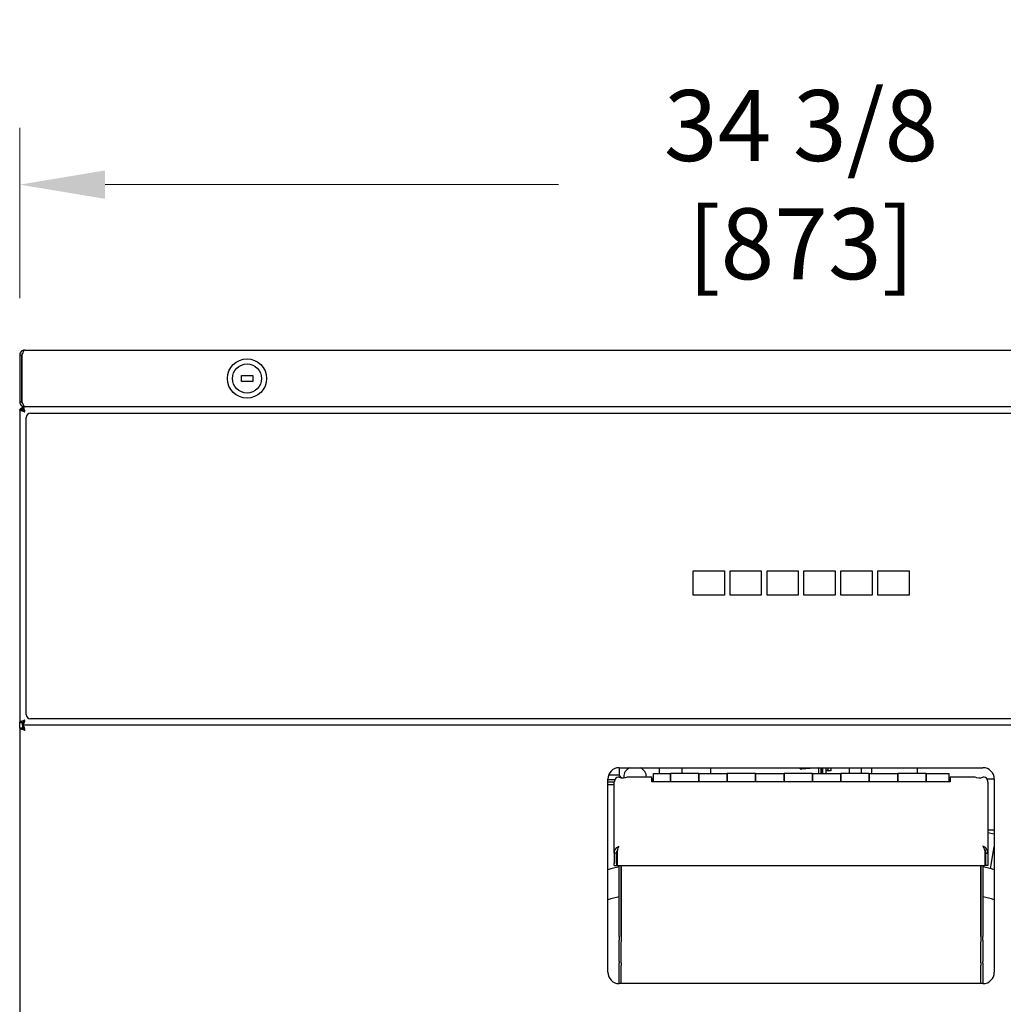
# Model space of a CAD drawing. Units: inches. Extents: x -3 to 163, y 0 to 239.
# Drawn here: x -3 to 19, y 210 to 231 of the extents above; entities that cross this region are included whole.
import ezdxf

# ---------------------------------------------------------------- set-up
doc = ezdxf.new("R2010")
doc.units = ezdxf.units.IN
doc.header["$LTSCALE"] = 10
doc.header["$MEASUREMENT"] = 0
doc.layers.add('Dimensions(Dexter)', color=1, linetype='Continuous', lineweight=20, true_color=0xff0000)
doc.layers.add('Sketch Geometry(Dexter)', color=7, linetype='Continuous', lineweight=25)
doc.layers.add('Visible Edges(Dexter)', color=7, linetype='Continuous', lineweight=25)
doc.styles.add('DIMTXT', font='tahoma.ttf', dxfattribs={"width": 0.75})
doc.dimstyles.new('FRAC', dxfattribs={"dimscale": 10, "dimtxt": 0.156, "dimasz": 0.188, "dimexe": 0.125, "dimexo": 0.125, "dimgap": 0.094, "dimtad": 0, "dimtih": 1, "dimtoh": 1, "dimdec": 6, "dimrnd": 1e-08, "dimzin": 0, "dimdsep": 46, "dimlunit": 5, "dimtxsty": 'DIMTXT', "dimcen": 0.09, "dimclrd": 7, "dimclre": 7, "dimclrt": 7, "dimadec": 0, "dimazin": 3, "dimtfac": 0.600962, "dimtdec": 6, "dimtofl": 0, "dimtmove": 0, "dimatfit": 3, "dimfxl": 1, "dimfrac": 2, "dimtolj": 1, "dimtzin": 12, "dimlwd": 0, "dimlwe": 0, "dimarcsym": 0})

# ---------------------------------------------------------------- blocks, each defined once
blk = doc.blocks.new('*D43')
at = {"layer": 'Defpoints', "color": 0, "linetype": 'Continuous', "transparency": 16777216}
for p in [(31.77, 227.604), (-2.605, 223.854), (31.77, 223.854)]:
    blk.add_point(p, dxfattribs=at)
at = {"layer": 'Dimensions(Dexter)', "color": 7, "linetype": 'Continuous', "lineweight": 0, "transparency": 16777216}
for p, q in [((-2.605, 225.104), (-2.605, 228.854)), ((31.77, 225.104), (31.77, 228.854)), ((-0.725, 227.604), (9.245, 227.604)), ((29.89, 227.604), (19.921, 227.604))]:
    blk.add_line(p, q, dxfattribs=at)
at = {"layer": 'Dimensions(Dexter)', "color": 7, "linetype": 'Continuous', "transparency": 16777216}
for points in [[(-0.725, 227.917), (-0.725, 227.291), (-2.605, 227.604)], [(29.89, 227.917), (29.89, 227.291), (31.77, 227.604)]]:
    blk.add_solid(points, dxfattribs=at)
at = {"layer": 'Dimensions(Dexter)', "color": 7, "linetype": 'Continuous', "lineweight": 5, "transparency": 16777216, "insert": (14.583, 227.604), "char_height": 1.56, "attachment_point": 5, "style": 'DIMTXT'}
blk.add_mtext('\\A1;34 3/8 [873]', dxfattribs=at)

msp = doc.modelspace()

# ---------------------------------------------------------------- linework, layer by layer
at = {"layer": 'Sketch Geometry(Dexter)'}
msp.add_line((31.71157, 215.71453), (-2.54621, 215.71453), dxfattribs=at)
at = {"layer": 'Visible Edges(Dexter)'}
for p, q in [((-2.60482, 223.85403), (-2.60482, 222.82503)), ((-2.60482, 223.85403), (-2.55682, 223.85403)), ((-2.55682, 222.82503), (-2.55682, 223.85403)), ((-2.55611, 223.85403), (-2.55611, 222.82503)), ((-2.49432, 223.96453), (31.65968, 223.96453)), ((2.27018, 223.40203), (2.52018, 223.40203)), ((2.27018, 223.27703), (2.27018, 223.40203)), ((2.52018, 223.40203), (2.52018, 223.27703)), ((2.52018, 223.27703), (2.27018, 223.27703)), ((-2.60482, 222.82503), (-2.55682, 222.82503)), ((-2.49432, 222.71453), (-2.54577, 222.71453)), ((-2.54577, 222.7144), (-2.54577, 222.71453)), ((31.71113, 222.7144), (-2.54577, 222.7144)), ((-2.49432, 222.71453), (-2.49432, 222.71765)), ((-2.49432, 222.71453), (-2.48327, 222.71453)), ((31.64863, 222.71453), (-2.48327, 222.71453)), ((-2.55682, 222.65535), (-2.60482, 222.65535)), ((-2.60482, 222.65535), (-2.60482, 215.77345)), ((-2.55682, 222.65535), (-2.52369, 222.65535)), ((-2.46394, 215.94928), (-2.46394, 222.48053)), ((-2.37019, 222.57428), (31.53606, 222.57428)), ((12.20693, 219.10553), (12.89568, 219.10553)), ((12.20693, 218.57428), (12.20693, 219.10553)), ((12.89568, 219.10553), (12.89568, 218.57428)), ((13.02068, 218.57428), (13.02068, 219.10553)), ((13.02068, 219.10553), (13.70818, 219.10553)), ((13.70818, 219.10553), (13.70818, 218.57428)), ((13.83318, 218.57428), (13.83318, 219.10553)), ((13.83318, 219.10553), (14.52068, 219.10553)), ((14.52068, 219.10553), (14.52068, 218.57428)), ((14.64568, 218.57428), (14.64568, 219.10553)), ((14.64568, 219.10553), (15.33318, 219.10553)), ((15.33318, 219.10553), (15.33318, 218.57428)), ((15.45818, 218.57428), (15.45818, 219.10553)), ((15.45818, 219.10553), (16.14568, 219.10553)), ((16.14568, 219.10553), (16.14568, 218.57428)), ((16.27093, 218.57428), (16.27093, 219.10553)), ((16.27093, 219.10553), (16.95843, 219.10553)), ((16.95843, 219.10553), (16.95843, 218.57428)), ((12.89568, 218.57428), (12.20693, 218.57428)), ((13.70818, 218.57428), (13.02068, 218.57428)), ((14.52068, 218.57428), (13.83318, 218.57428)), ((15.33318, 218.57428), (14.64568, 218.57428)), ((16.14568, 218.57428), (15.45818, 218.57428)), ((16.95843, 218.57428), (16.27093, 218.57428)), ((-2.60482, 215.65592), (-2.60482, 215.77345)), ((-2.60482, 215.77345), (-2.55682, 215.77345)), ((-2.55682, 215.77345), (-2.52369, 215.77345)), ((31.53606, 215.85553), (-2.37019, 215.85553)), ((-2.60482, 215.65592), (-2.60482, 182.55438)), ((-2.55682, 215.65592), (-2.52437, 215.65592)), ((-2.54621, 215.71453), (-2.54621, 215.66653)), ((-2.54577, 215.71453), (-2.54621, 215.71453)), ((10.58268, 214.77703), (18.58268, 214.77703)), ((10.58268, 214.77703), (10.58268, 214.61253)), ((11.45768, 214.77703), (11.45768, 214.64903)), ((11.95768, 214.77703), (11.95768, 214.64903)), ((12.59818, 214.64903), (12.59818, 214.77703)), ((14.56518, 214.75477), (14.56518, 214.77703)), ((14.56518, 214.75477), (14.60018, 214.74753)), ((14.60018, 214.77703), (14.60018, 214.74753)), ((14.96858, 214.77414), (14.60018, 214.74753)), ((14.96858, 214.77703), (14.96858, 214.64903)), ((15.02018, 214.77703), (15.02018, 214.64903)), ((15.04018, 214.77703), (15.04018, 214.64903)), ((15.05018, 214.77703), (15.05018, 214.64903)), ((15.12918, 214.77703), (15.12918, 214.64903)), ((15.17918, 214.71805), (15.12918, 214.71805)), ((15.23918, 214.71003), (15.12918, 214.71003)), ((15.17918, 214.71805), (15.17918, 214.77703)), ((15.23918, 214.77703), (15.23918, 214.71003)), ((15.64518, 214.64903), (15.64518, 214.77703)), ((15.91081, 214.64903), (15.91081, 214.77703)), ((16.12956, 214.77703), (16.12956, 214.64903)), ((17.14518, 214.64903), (17.14518, 214.77703)), ((10.33268, 210.27703), (10.33268, 214.52703)), ((10.48462, 214.51253), (10.33268, 214.51253)), ((10.33268, 214.46503), (10.47332, 214.46503)), ((10.58268, 214.61253), (10.34776, 214.61253)), ((10.47318, 212.89356), (10.47318, 214.45896)), ((10.61518, 214.56569), (10.61518, 214.56253)), ((10.68081, 214.5733), (10.68081, 214.55511)), ((10.76318, 214.57398), (11.30143, 214.57398)), ((11.30143, 214.46793), (11.30143, 214.57398)), ((11.33268, 214.52703), (11.30143, 214.52703)), ((17.86393, 214.46793), (11.30143, 214.46793)), ((11.31706, 214.46793), (11.31706, 214.48534)), ((11.31706, 214.47903), (11.33268, 214.47903)), ((11.33268, 214.46793), (11.33268, 214.64903)), ((11.33268, 214.64903), (11.70768, 214.64903)), ((11.70768, 214.46793), (11.70768, 214.64903)), ((12.33268, 214.64903), (11.70768, 214.64903)), ((11.70768, 214.64903), (11.70768, 214.46793)), ((12.33268, 214.64903), (12.33268, 214.46793)), ((12.33268, 214.46793), (12.33268, 214.64903)), ((12.33268, 214.64903), (12.95768, 214.64903)), ((12.95768, 214.46793), (12.95768, 214.64903)), ((13.58268, 214.64903), (12.95768, 214.64903)), ((12.95768, 214.64903), (12.95768, 214.46793)), ((13.58268, 214.64903), (13.58268, 214.46793)), ((13.58268, 214.46793), (13.58268, 214.64903)), ((13.58268, 214.64903), (14.20768, 214.64903)), ((14.20768, 214.46793), (14.20768, 214.64903)), ((14.83268, 214.64903), (14.20768, 214.64903)), ((14.20768, 214.64903), (14.20768, 214.46793)), ((14.83268, 214.64903), (14.83268, 214.46793)), ((14.83268, 214.46793), (14.83268, 214.64903)), ((14.83268, 214.64903), (15.45768, 214.64903)), ((15.45768, 214.46793), (15.45768, 214.64903)), ((16.08268, 214.64903), (15.45768, 214.64903)), ((15.45768, 214.64903), (15.45768, 214.46793)), ((16.08268, 214.64903), (16.08268, 214.46793)), ((16.08268, 214.46793), (16.08268, 214.64903)), ((16.08268, 214.64903), (16.70768, 214.64903)), ((16.70768, 214.46793), (16.70768, 214.64903)), ((17.33268, 214.64903), (16.70768, 214.64903)), ((16.70768, 214.64903), (16.70768, 214.46793)), ((17.33268, 214.64903), (17.33268, 214.46793)), ((17.33268, 214.46793), (17.33268, 214.64903)), ((17.33268, 214.64903), (17.83268, 214.64903)), ((17.83268, 214.64903), (17.83268, 214.46793)), ((17.86393, 214.52703), (17.83268, 214.52703)), ((17.83268, 214.47903), (17.84831, 214.47903)), ((17.84831, 214.48534), (17.84831, 214.46793)), ((17.86393, 214.57398), (17.86393, 214.46793)), ((17.86393, 214.57398), (18.40218, 214.57398)), ((18.83268, 214.52703), (18.67321, 214.52703)), ((18.83268, 214.52702), (18.67321, 214.52702)), ((18.69218, 214.45896), (18.69218, 212.89356)), ((18.83268, 214.52703), (18.83268, 210.27703)), ((10.47318, 214.40253), (10.33268, 214.40253)), ((18.83268, 213.40203), (18.69218, 213.40203)), ((18.83268, 213.40202), (18.69218, 213.40202)), ((18.69218, 213.34902), (18.83268, 213.32424)), ((10.54118, 212.67848), (10.54118, 212.95735)), ((18.62418, 212.95735), (18.62418, 212.67848)), ((18.74607, 212.55566), (18.83268, 213.04688)), ((10.52118, 212.89356), (10.47318, 212.89356)), ((10.47318, 212.89356), (10.47318, 212.67132)), ((10.52118, 212.67132), (10.52118, 212.89356)), ((18.64418, 212.67132), (18.64418, 212.89356)), ((18.64418, 212.89356), (18.69218, 212.89356)), ((18.69218, 212.89356), (18.69218, 212.67132)), ((10.47318, 212.62248), (10.47318, 212.67132)), ((10.47318, 212.62248), (10.52118, 212.62248)), ((10.52118, 212.67132), (10.52118, 212.62248)), ((10.54118, 212.61743), (10.54118, 212.67848)), ((18.62418, 212.61743), (10.54118, 212.61743)), ((10.58281, 211.06613), (10.58281, 212.61743)), ((10.62856, 211.06593), (10.62856, 212.61743)), ((10.63081, 211.06613), (10.63081, 212.61743)), ((18.53481, 212.61743), (18.53481, 211.06613)), ((18.53481, 211.06593), (18.53481, 212.61743)), ((18.58281, 212.61743), (18.58281, 211.06613)), ((18.62418, 212.67848), (18.62418, 212.61743)), ((18.64418, 212.62248), (18.64418, 212.67132)), ((18.69218, 212.62248), (18.64418, 212.62248)), ((18.69218, 212.67132), (18.69218, 212.62248)), ((10.58281, 211.06613), (10.58281, 210.98088)), ((10.58281, 210.51672), (10.58281, 210.98088)), ((10.62856, 211.06593), (10.62856, 210.94794)), ((18.53481, 211.06613), (18.53481, 211.06593)), ((18.53481, 211.06593), (18.53481, 210.94794)), ((18.58281, 210.98088), (18.58281, 211.06613)), ((18.58281, 210.98088), (18.58281, 210.51672)), ((10.62856, 210.48378), (10.62856, 210.94794)), ((18.53481, 210.48378), (18.53481, 210.94794)), ((10.58281, 210.51672), (10.58281, 210.47728)), ((10.58281, 210.27703), (10.58281, 210.47728)), ((10.62856, 210.48378), (10.62856, 210.42919)), ((10.62856, 210.23415), (10.62856, 210.42919)), ((18.53481, 210.48378), (18.53481, 210.42919)), ((18.53481, 210.23415), (18.53481, 210.42919)), ((18.58281, 210.47728), (18.58281, 210.51672)), ((18.58281, 210.47728), (18.58281, 210.27703)), ((10.58281, 210.18351), (10.58281, 210.27703)), ((10.58281, 210.02703), (10.58281, 210.18351)), ((10.62856, 210.10965), (10.62856, 210.23415)), ((18.53481, 210.10965), (18.53481, 210.23415)), ((18.58281, 210.27703), (18.58281, 210.18351)), ((18.58281, 210.18351), (18.58281, 210.02703)), ((18.58268, 210.02703), (10.58268, 210.02703)), ((10.62856, 210.02703), (10.62856, 210.10965)), ((18.53481, 210.02703), (18.53481, 210.10965))]:
    msp.add_line(p, q, dxfattribs=at)
for radius in [0.432, 0.32]:
    msp.add_circle((2.39518, 223.33953), radius, dxfattribs=at)
for centre, radius, start, end in [((17.15568, 222.7144), 0.004, 178.168006, 180), ((17.38468, 222.7144), 0.004, 0, 1.831994), ((-2.37019, 222.48053), 0.09375, 90, 180), ((-2.37019, 215.94928), 0.09375, 180, 270), ((10.58268, 214.52703), 0.25, 90, 180), ((18.58268, 214.52703), 0.25, 0, 90), ((10.56518, 214.56569), 0.05, 0, 69.512685), ((10.56518, 214.56253), 0.05, 355.472506, 0), ((14.58281, 196.58953), 16.5, 104.029665, 104.926714), ((14.58281, 196.58953), 16.5, 75.074185, 75.970335), ((14.58281, 196.58953), 15.86238, 104.605902, 105.541572), ((14.58281, 196.58953), 15.86237, 74.459365, 75.394098), ((10.58268, 210.27703), 0.25, 180, 270), ((18.58268, 210.27703), 0.25, 270, 0)]:
    msp.add_arc(centre, radius, start, end, dxfattribs=at)
for centre, major_axis, ratio, start_param, end_param in [((10.93081, 214.5733), (-0.25, 0), 0.92250098, 5.20017189, 6.28318531), ((10.93081, 214.5733), (0.25, 0), 0.92250098, 0.00296515, 1.08301342), ((10.58368, 214.47734), (0.1105, 0), 0.87461971, 1.81595299, 2.35619449), ((10.66318, 214.62489), (-0.145, 0), 0.48480962, 0.99049512, 2.33180908), ((11.25456, 214.48534), (0.0625, 0), 0.48480962, 0, 0.72273425), ((17.91081, 214.48534), (-0.0625, 0), 0.48480962, 5.56045106, 6.28318531), ((18.50218, 214.62489), (-0.145, 0), 0.48480962, 0.80978357, 2.15109754), ((18.58168, 214.47734), (0.1105, 0), 0.87461971, 0.78539816, 1.32563967)]:
    msp.add_ellipse(centre, major_axis=major_axis, ratio=ratio, start_param=start_param, end_param=end_param, dxfattribs=at)
for points, knots in [([(-2.49432, 223.96453), (-2.53417, 223.96453), (-2.57315, 223.94111), (-2.59187, 223.90593), (-2.60033, 223.89003), (-2.60482, 223.87204), (-2.60482, 223.85403)], [0, 0, 0, 0, 1.08181277, 1.08181277, 1.08181277, 1.57079633, 1.57079633, 1.57079633, 1.57079633]), ([(-2.49432, 223.96453), (-2.50851, 223.96453), (-2.52269, 223.94111), (-2.53688, 223.90593), (-2.54329, 223.89003), (-2.5497, 223.87204), (-2.55611, 223.85403)], [0, 0, 0, 0, 1.08181277, 1.08181277, 1.08181277, 1.57079633, 1.57079633, 1.57079633, 1.57079633]), ([(-2.60482, 222.82503), (-2.60482, 222.78518), (-2.5814, 222.74619), (-2.54622, 222.72748), (-2.53032, 222.71902), (-2.51233, 222.71453), (-2.49432, 222.71453)], [0, 0, 0, 0, 1.08181277, 1.08181277, 1.08181277, 1.57079633, 1.57079633, 1.57079633, 1.57079633]), ([(-2.59657, 222.65534), (-2.59193, 222.66579), (-2.58501, 222.67671), (-2.56697, 222.69473), (-2.55613, 222.70159), (-2.54576, 222.70622)], [0.324676428, 0.324676428, 0.324676428, 0.324676428, 0.5, 0.5, 0.674076139, 0.674076139, 0.674076139, 0.674076139]), ([(-2.53568, 222.77865), (-2.54379, 222.78579), (-2.55014, 222.7949), (-2.55358, 222.80517), (-2.55572, 222.81156), (-2.55682, 222.81829), (-2.55682, 222.82503)], [0.727736853, 0.727736853, 0.727736853, 0.727736853, 1.247448631, 1.247448631, 1.247448631, 1.570796327, 1.570796327, 1.570796327, 1.570796327]), ([(-2.55611, 222.82503), (-2.53939, 222.78518), (-2.52267, 222.74619), (-2.50595, 222.72748), (-2.49839, 222.71902), (-2.49083, 222.71453), (-2.48327, 222.71453)], [0, 0, 0, 0, 1.08181277, 1.08181277, 1.08181277, 1.57079633, 1.57079633, 1.57079633, 1.57079633]), ([(-2.54577, 222.7144), (-2.5442, 222.7144), (-2.5402, 222.71462), (-2.52997, 222.70605), (-2.52373, 222.69647), (-2.51165, 222.66768), (-2.50581, 222.64904), (-2.49714, 222.61833), (-2.49432, 222.60658), (-2.49432, 222.6039)], [-1, -1, -1, -1, -0.75, -0.75, -0.5, -0.5, -0.25, -0.25, 0, 0, 0, 0]), ([(-2.49432, 222.6039), (-2.497, 222.6039), (-2.50874, 222.60672), (-2.53946, 222.61539), (-2.5581, 222.62123), (-2.58689, 222.63331), (-2.59647, 222.63955), (-2.60503, 222.64978), (-2.60482, 222.65378), (-2.60482, 222.65535)], [0, 0, 0, 0, 0.25, 0.25, 0.5, 0.5, 0.75, 0.75, 1, 1, 1, 1]), ([(-2.55682, 222.65535), (-2.55682, 222.65378), (-2.55694, 222.64978), (-2.5521, 222.63955), (-2.54668, 222.63331), (-2.53039, 222.62123), (-2.51985, 222.61539), (-2.50248, 222.60672), (-2.49584, 222.6039), (-2.49432, 222.6039)], [-1, -1, -1, -1, -0.75, -0.75, -0.5, -0.5, -0.25, -0.25, 0, 0, 0, 0]), ([(-2.54362, 222.66628), (-2.54606, 222.6645), (-2.54841, 222.66252), (-2.55218, 222.65876), (-2.55366, 222.65708), (-2.55504, 222.65534)], [-0.566395247, -0.566395247, -0.566395247, -0.566395247, -0.5, -0.5, -0.45151541, -0.45151541, -0.45151541, -0.45151541]), ([(-2.49432, 222.6039), (-2.49432, 222.60542), (-2.49714, 222.61206), (-2.50581, 222.62943), (-2.51165, 222.63997), (-2.52373, 222.65626), (-2.52997, 222.66168), (-2.5402, 222.66652), (-2.5442, 222.6664), (-2.54577, 222.6664)], [0, 0, 0, 0, 0.25, 0.25, 0.5, 0.5, 0.75, 0.75, 1, 1, 1, 1]), ([(-2.52753, 222.65904), (-2.52917, 222.65843), (-2.53088, 222.65779), (-2.5342, 222.65656), (-2.5358, 222.65596), (-2.53743, 222.65535)], [-0.7821034299, -0.7821034299, -0.7821034299, -0.7821034299, -0.75, -0.75, -0.7214868002, -0.7214868002, -0.7214868002, -0.7214868002]), ([(-2.60482, 215.77345), (-2.60482, 215.77502), (-2.60503, 215.77902), (-2.59647, 215.78925), (-2.58689, 215.79549), (-2.5581, 215.80757), (-2.53946, 215.81341), (-2.50874, 215.82208), (-2.497, 215.8249), (-2.49432, 215.8249)], [-1, -1, -1, -1, -0.75, -0.75, -0.5, -0.5, -0.25, -0.25, 0, 0, 0, 0]), ([(-2.49432, 215.8249), (-2.49584, 215.8249), (-2.50248, 215.82208), (-2.51985, 215.81341), (-2.53039, 215.80757), (-2.54668, 215.79549), (-2.5521, 215.78925), (-2.55694, 215.77902), (-2.55682, 215.77502), (-2.55682, 215.77345)], [0, 0, 0, 0, 0.25, 0.25, 0.5, 0.5, 0.75, 0.75, 1, 1, 1, 1]), ([(-2.54577, 215.7624), (-2.5442, 215.7624), (-2.5402, 215.76228), (-2.52997, 215.76712), (-2.52373, 215.77254), (-2.51165, 215.78883), (-2.50581, 215.79937), (-2.49714, 215.81674), (-2.49432, 215.82338), (-2.49432, 215.8249)], [-1, -1, -1, -1, -0.75, -0.75, -0.5, -0.5, -0.25, -0.25, 0, 0, 0, 0]), ([(-2.49432, 215.8249), (-2.49432, 215.82222), (-2.49714, 215.81048), (-2.50581, 215.77976), (-2.51165, 215.76112), (-2.52373, 215.73233), (-2.52997, 215.72275), (-2.53888, 215.71529), (-2.54206, 215.71459), (-2.54409, 215.71444)], [0, 0, 0, 0, 0.25, 0.25, 0.5, 0.5, 0.75, 0.75, 0.935272198, 0.935272198, 0.935272198, 0.935272198]), ([(-2.49432, 215.60403), (-2.497, 215.60403), (-2.50875, 215.60688), (-2.53947, 215.61562), (-2.5581, 215.62151), (-2.58688, 215.63369), (-2.59647, 215.63998), (-2.60503, 215.6503), (-2.60482, 215.65434), (-2.60482, 215.65592)], [0, 0, 0, 0, 0.25, 0.25, 0.5, 0.5, 0.75, 0.75, 1, 1, 1, 1]), ([(-2.55682, 215.65592), (-2.55682, 215.65434), (-2.55694, 215.6503), (-2.5521, 215.63998), (-2.54668, 215.63369), (-2.53039, 215.62151), (-2.51985, 215.61562), (-2.50248, 215.60688), (-2.49584, 215.60403), (-2.49432, 215.60403)], [-1, -1, -1, -1, -0.75, -0.75, -0.5, -0.5, -0.25, -0.25, 0, 0, 0, 0]), ([(-2.54621, 215.71453), (-2.54463, 215.71453), (-2.54059, 215.71474), (-2.53027, 215.70618), (-2.52398, 215.69659), (-2.5118, 215.66781), (-2.50591, 215.64917), (-2.49717, 215.61846), (-2.49432, 215.60671), (-2.49432, 215.60403)], [-1, -1, -1, -1, -0.75, -0.75, -0.5, -0.5, -0.25, -0.25, 0, 0, 0, 0]), ([(-2.49432, 215.60403), (-2.49432, 215.60555), (-2.49717, 215.61219), (-2.50591, 215.62956), (-2.5118, 215.6401), (-2.52398, 215.65638), (-2.53027, 215.6618), (-2.54059, 215.66665), (-2.54463, 215.66653), (-2.54621, 215.66653)], [0, 0, 0, 0, 0.25, 0.25, 0.5, 0.5, 0.75, 0.75, 1, 1, 1, 1]), ([(10.47318, 212.89356), (10.47318, 212.94088), (10.49486, 212.98757), (10.52808, 213.01818), (10.54486, 213.03365), (10.56426, 213.04515), (10.58368, 213.05207)], [-1, -1, -1, -1, -0.33565293, -0.33565293, -0.33565293, 0, 0, 0, 0]), ([(10.54863, 212.97674), (10.53824, 212.9626), (10.52988, 212.94588), (10.52535, 212.92767), (10.5226, 212.9166), (10.52118, 212.90508), (10.52118, 212.89356)], [0.381358576, 0.381358576, 0.381358576, 0.381358576, 0.766064944, 0.766064944, 0.766064944, 1, 1, 1, 1]), ([(18.69218, 212.89356), (18.69218, 212.94088), (18.6705, 212.98757), (18.63728, 213.01818), (18.6205, 213.03365), (18.6011, 213.04515), (18.58168, 213.05207)], [-1, -1, -1, -1, -0.33565293, -0.33565293, -0.33565293, 0, 0, 0, 0]), ([(18.61673, 212.97674), (18.62712, 212.9626), (18.63549, 212.94588), (18.64001, 212.92767), (18.64276, 212.9166), (18.64418, 212.90508), (18.64418, 212.89356)], [0.381358576, 0.381358576, 0.381358576, 0.381358576, 0.766064944, 0.766064944, 0.766064944, 1, 1, 1, 1])]:
    msp.add_open_spline(points, degree=3, knots=knots, dxfattribs=at)
for points in [[(-2.55682, 223.85403), (-2.55682, 223.86923), (-2.55066, 223.8841), (-2.54061, 223.89548)], [(-2.54577, 222.6664), (-2.54577, 222.6824), (-2.54577, 222.6984), (-2.54577, 222.7144)], [(-2.54577, 215.71453), (-2.54577, 215.73049), (-2.54577, 215.74644), (-2.54577, 215.7624)], [(-2.60482, 215.65592), (-2.58882, 215.65592), (-2.57282, 215.65592), (-2.55682, 215.65592)], [(10.50555, 214.54568), (10.48509, 214.52166), (10.47318, 214.49038), (10.47318, 214.45896)], [(10.58368, 214.5661), (10.57403, 214.56842), (10.56519, 214.56999), (10.55686, 214.57109)], [(18.6085, 214.57109), (18.60004, 214.57025), (18.59133, 214.56842), (18.58168, 214.5661)], [(18.69218, 214.45896), (18.69218, 214.49038), (18.68027, 214.52166), (18.65982, 214.54568)], [(10.54118, 212.95735), (10.55535, 212.99592), (10.56951, 213.03337), (10.58368, 213.05207)], [(18.62418, 212.95735), (18.61001, 212.99592), (18.59585, 213.03337), (18.58168, 213.05207)]]:
    msp.add_open_spline(points, degree=3, dxfattribs=at)

# ---------------------------------------------------------------- dimensions: what is measured, and where the dimension line sits
at = {"layer": 'Dimensions(Dexter)', "color": 7, "linetype": 'Continuous', "lineweight": 5}
dim = msp.add_linear_dim(base=(31.77018, 227.60403), p1=(-2.60482, 223.85403), p2=(31.77018, 223.85403), angle=180, dimstyle='FRAC', override={"dimtih": 0, "dimtoh": 0, "dimdec": 4, "dimatfit": 1}, dxfattribs=at)
dim.commit()
dim.dimension.update_dxf_attribs({"geometry": '*D43', "text_midpoint": (14.58268, 227.60403), "dimtype": 160})

doc.saveas('drawing.dxf')
